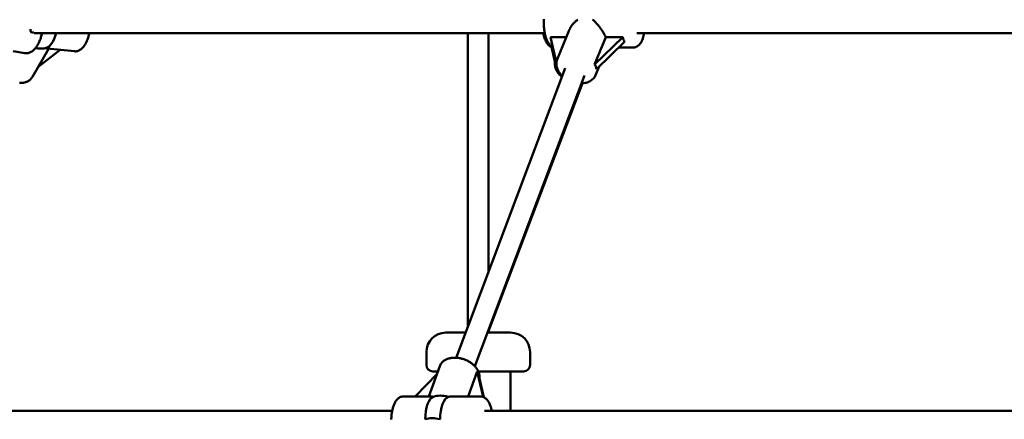
# Model space of a CAD drawing. Extents: x 1624 to 13365, y -153 to 18784.
# Drawn here: x 5510 to 6270, y 14569 to 14878 of the extents above; entities that cross this region are included whole.
import ezdxf

# ---------------------------------------------------------------- set-up
doc = ezdxf.new("R2010")
doc.units = 0
doc.header["$LTSCALE"] = 90.909091
doc.layers.add('Viditelná (ISO)', color=7, linetype='Continuous', lineweight=50)

msp = doc.modelspace()

# ---------------------------------------------------------------- linework, layer by layer
at = {"layer": 'Viditelná (ISO)'}
for p, q in [((5934.25, 14869.64), (5925.08, 14847.11)), ((5521.21, 14867.33), (5915.44, 14867.33)), ((5856.08, 14640.77), (5856.08, 14867.33)), ((5872.08, 14683.24), (5872.08, 14867.33)), ((5919.97, 14864.25), (5932.05, 14864.25)), ((5924.43, 14844.17), (5919.97, 14864.25)), ((5953.95, 14843.16), (5962.53, 14864.25)), ((5975.79, 14864.25), (5953.95, 14843.16)), ((5962.53, 14864.25), (5975.79, 14864.25)), ((5986.64, 14867.33), (6343.04, 14867.33)), ((5532.44, 14855.48), (5519.81, 14833.54)), ((5541.27, 14854.54), (5524.14, 14841.05)), ((5531.28, 14855.6), (5552.25, 14853.38)), ((5920.59, 14856.74), (5923.61, 14843.16)), ((5924.92, 14839.52), (5921.14, 14856.55)), ((5955.26, 14839.52), (5977.1, 14860.6)), ((5983.86, 14856.33), (5972.67, 14856.33)), ((5514, 14851.97), (5505.08, 14853.44)), ((5846.96, 14616.57), (5931.32, 14840.48)), ((5924.92, 14839.52), (5925.1, 14839.96)), ((5957.36, 14841.55), (5954.72, 14835.04)), ((5861.56, 14609.93), (5946.21, 14834.62)), ((5872.08, 14636.99), (5944.46, 14828.64)), ((5839.08, 14635.96), (5854.27, 14635.96)), ((5871.36, 14635.96), (5889.08, 14635.96)), ((5872.08, 14635.96), (5872.08, 14637.86)), ((5824.08, 14620.96), (5824.08, 14610.96)), ((5904.08, 14620.96), (5904.08, 14610.96)), ((5815.47, 14586.59), (5832.26, 14604.2)), ((5825.91, 14586.59), (5834.4, 14610.12)), ((5832.9, 14605.96), (5829.08, 14605.96)), ((5856.2, 14586.59), (5863.23, 14606.05)), ((5863.23, 14606.05), (5867.79, 14586.31)), ((5899.08, 14605.96), (5864.18, 14605.96)), ((5889.08, 14575.59), (5889.08, 14605.96)), ((5868.45, 14586.05), (5864.62, 14602.62)), ((5827.49, 14586.59), (5806.03, 14586.59)), ((5866.08, 14586.59), (5844.62, 14586.59)), ((5345.12, 14575.59), (5797.66, 14575.59)), ((5868.85, 14575.59), (6277.17, 14575.59))]:
    msp.add_line(p, q, dxfattribs=at)
at = {"layer": 'Viditelná (ISO)', "flags": 128}
for points in [[(5914.79, 14878.31), (5914.74, 14877.52), (5914.71, 14876.73), (5914.69, 14875.93), (5914.69, 14875.13), (5914.7, 14874.34), (5914.72, 14873.54), (5914.76, 14872.75), (5914.82, 14871.96), (5914.88, 14871.18), (5914.96, 14870.4), (5915.06, 14869.64), (5915.17, 14868.88), (5915.29, 14868.14), (5915.43, 14867.41), (5915.58, 14866.69), (5915.74, 14865.98), (5915.92, 14865.3), (5916.11, 14864.62), (5916.31, 14863.97), (5916.53, 14863.34), (5916.77, 14862.72), (5917.01, 14862.12), (5917.28, 14861.55), (5917.55, 14860.99), (5917.85, 14860.45), (5918.16, 14859.94), (5918.49, 14859.45), (5918.85, 14858.98), (5919.23, 14858.54), (5919.64, 14858.12), (5920.08, 14857.73), (5920.56, 14857.38), (5921.07, 14857.06), (5921.63, 14856.79)], [(5934.25, 14869.64), (5934.42, 14870.04), (5934.6, 14870.44), (5934.79, 14870.83), (5934.99, 14871.21), (5935.2, 14871.6), (5935.42, 14871.97), (5935.65, 14872.34), (5935.89, 14872.71), (5936.13, 14873.06), (5936.38, 14873.41), (5936.64, 14873.76), (5936.91, 14874.11), (5937.19, 14874.45), (5937.48, 14874.79), (5937.78, 14875.13), (5938.09, 14875.46), (5938.41, 14875.78), (5938.74, 14876.1), (5939.08, 14876.41), (5939.42, 14876.72), (5939.77, 14877.01), (5940.13, 14877.3), (5940.49, 14877.57), (5940.86, 14877.84)], [(5952.4, 14877.84), (5952.94, 14877.42), (5953.47, 14876.97), (5953.99, 14876.5), (5954.49, 14876.01), (5954.99, 14875.51), (5955.48, 14874.99), (5955.95, 14874.46), (5956.41, 14873.92), (5956.86, 14873.37), (5957.3, 14872.82), (5957.73, 14872.25), (5958.17, 14871.66), (5958.59, 14871.06), (5959.01, 14870.45), (5959.43, 14869.83), (5959.83, 14869.2), (5960.22, 14868.57), (5960.6, 14867.94), (5960.97, 14867.31), (5961.31, 14866.68), (5961.65, 14866.06), (5961.96, 14865.44), (5962.26, 14864.84), (5962.53, 14864.25)], [(5514, 14851.97), (5514.63, 14851.9), (5515.27, 14851.88), (5515.91, 14851.93), (5516.53, 14852.03), (5517.14, 14852.19), (5517.73, 14852.39), (5518.31, 14852.64), (5518.86, 14852.93), (5519.39, 14853.26), (5519.91, 14853.61), (5520.4, 14854.01), (5520.88, 14854.43), (5521.34, 14854.87), (5521.79, 14855.35), (5522.21, 14855.85), (5522.63, 14856.38), (5523.03, 14856.93), (5523.42, 14857.5), (5523.79, 14858.09), (5524.15, 14858.71), (5524.49, 14859.34), (5524.82, 14859.99), (5525.13, 14860.67), (5525.44, 14861.35), (5525.72, 14862.06), (5525.99, 14862.78), (5526.25, 14863.51), (5526.49, 14864.25), (5526.71, 14865.01), (5526.92, 14865.77), (5527.11, 14866.55), (5527.29, 14867.33)], [(5552.25, 14853.38), (5552.83, 14853.34), (5553.41, 14853.36), (5553.98, 14853.43), (5554.55, 14853.55), (5555.09, 14853.72), (5555.61, 14853.92), (5556.12, 14854.17), (5556.6, 14854.44), (5557.07, 14854.75), (5557.51, 14855.09), (5557.94, 14855.45), (5558.35, 14855.84), (5558.75, 14856.24), (5559.12, 14856.67), (5559.49, 14857.13), (5559.84, 14857.6), (5560.18, 14858.09), (5560.5, 14858.6), (5560.82, 14859.13), (5561.12, 14859.67), (5561.41, 14860.23), (5561.68, 14860.81), (5561.95, 14861.41), (5562.2, 14862.02), (5562.45, 14862.64), (5562.68, 14863.28), (5562.89, 14863.92), (5563.1, 14864.58), (5563.29, 14865.26), (5563.47, 14865.94), (5563.64, 14866.63), (5563.8, 14867.33)], [(5914.3, 14867.33), (5914.51, 14866.35), (5914.75, 14865.4), (5915.01, 14864.48), (5915.3, 14863.6), (5915.61, 14862.75), (5915.96, 14861.93), (5916.33, 14861.16), (5916.73, 14860.42), (5917.16, 14859.72), (5917.64, 14859.07), (5918.16, 14858.46), (5918.44, 14858.18), (5918.74, 14857.91), (5919.05, 14857.65), (5919.38, 14857.41), (5919.72, 14857.18), (5920.09, 14856.97), (5920.47, 14856.79), (5920.87, 14856.64), (5921.28, 14856.51), (5921.71, 14856.41)], [(5983.86, 14856.33), (5984.34, 14856.35), (5984.8, 14856.41), (5985.26, 14856.51), (5985.7, 14856.65), (5986.13, 14856.82), (5986.53, 14857.02), (5986.92, 14857.24), (5987.28, 14857.49), (5987.62, 14857.76), (5987.95, 14858.04), (5988.25, 14858.34), (5988.54, 14858.65), (5989.08, 14859.32), (5989.57, 14860.04), (5990.02, 14860.8), (5990.43, 14861.61), (5990.81, 14862.46), (5991.15, 14863.36), (5991.47, 14864.3), (5991.75, 14865.27), (5992.01, 14866.28), (5992.23, 14867.33)], [(5529.95, 14855.86), (5530.01, 14855.84), (5530.08, 14855.83), (5530.14, 14855.81), (5530.2, 14855.8), (5530.26, 14855.78), (5530.32, 14855.77), (5530.38, 14855.76), (5530.44, 14855.75), (5530.5, 14855.73), (5530.56, 14855.72), (5530.61, 14855.71), (5530.67, 14855.7), (5530.72, 14855.69), (5530.78, 14855.68), (5530.83, 14855.67), (5530.89, 14855.66), (5530.94, 14855.65), (5530.99, 14855.64), (5531.04, 14855.63), (5531.09, 14855.63), (5531.14, 14855.62), (5531.19, 14855.61), (5531.24, 14855.61), (5531.28, 14855.6)], [(5928.99, 14834.3), (5928.32, 14834.96), (5927.7, 14835.65), (5927.11, 14836.37), (5926.58, 14837.11), (5926.1, 14837.88), (5925.67, 14838.66), (5925.29, 14839.47), (5924.98, 14840.3), (5924.73, 14841.14), (5924.55, 14842), (5924.45, 14842.86), (5924.41, 14843.73), (5924.43, 14844.16), (5924.46, 14844.59), (5924.51, 14845.02), (5924.58, 14845.45), (5924.68, 14845.87), (5924.79, 14846.29), (5924.92, 14846.7), (5925.08, 14847.11)], [(5923.31, 14844.5), (5923.27, 14843.74), (5923.3, 14842.98), (5923.38, 14842.21), (5923.52, 14841.46), (5923.71, 14840.71), (5923.96, 14839.97), (5924.25, 14839.25), (5924.59, 14838.54), (5924.97, 14837.85), (5925.39, 14837.18), (5925.86, 14836.52), (5926.36, 14835.88), (5926.9, 14835.26), (5927.47, 14834.67), (5928.07, 14834.09), (5928.71, 14833.54)], [(5509.79, 14828.96), (5510.34, 14828.95), (5510.89, 14828.95), (5511.44, 14828.97), (5511.97, 14829.01), (5512.51, 14829.07), (5513.04, 14829.15), (5513.56, 14829.25), (5514.07, 14829.37), (5514.58, 14829.52), (5515.07, 14829.69), (5515.56, 14829.88), (5516.03, 14830.09), (5516.49, 14830.33), (5516.94, 14830.6), (5517.37, 14830.88), (5517.79, 14831.19), (5518.18, 14831.53), (5518.56, 14831.89), (5518.91, 14832.27), (5519.24, 14832.67), (5519.54, 14833.1), (5519.81, 14833.54)], [(5954.72, 14835.04), (5954.38, 14834.31), (5953.97, 14833.61), (5953.51, 14832.94), (5952.99, 14832.32), (5952.41, 14831.75), (5951.79, 14831.22), (5951.13, 14830.75), (5950.43, 14830.32), (5949.7, 14829.94), (5948.94, 14829.61), (5948.16, 14829.33), (5947.35, 14829.1), (5946.52, 14828.91), (5945.68, 14828.77), (5944.82, 14828.67), (5943.95, 14828.62)], [(5864.95, 14601.2), (5864.99, 14601.81), (5864.99, 14602.41), (5864.95, 14603.01), (5864.87, 14603.61), (5864.75, 14604.21), (5864.6, 14604.79), (5864.41, 14605.37), (5864.19, 14605.94), (5863.94, 14606.5), (5863.65, 14607.05), (5863.34, 14607.58), (5863.01, 14608.11), (5862.64, 14608.62), (5862.25, 14609.13), (5861.84, 14609.61), (5861.41, 14610.09), (5860.95, 14610.55), (5860.47, 14611), (5859.98, 14611.44), (5859.46, 14611.86), (5858.93, 14612.27), (5858.38, 14612.66), (5857.81, 14613.03), (5857.23, 14613.39), (5856.63, 14613.73), (5856.03, 14614.06), (5855.41, 14614.36), (5854.78, 14614.65), (5854.14, 14614.92), (5853.49, 14615.18), (5852.83, 14615.41), (5852.17, 14615.62), (5851.51, 14615.82), (5850.84, 14615.99), (5850.16, 14616.14), (5849.49, 14616.27), (5848.81, 14616.38), (5848.13, 14616.47), (5847.46, 14616.54), (5846.79, 14616.58), (5846.12, 14616.6), (5845.46, 14616.6), (5844.8, 14616.58), (5844.14, 14616.53), (5843.5, 14616.46), (5842.86, 14616.36), (5842.24, 14616.24), (5841.62, 14616.09), (5841.02, 14615.92), (5840.43, 14615.72), (5839.85, 14615.5), (5839.29, 14615.25), (5838.74, 14614.97), (5838.21, 14614.67), (5837.7, 14614.33), (5837.22, 14613.97), (5836.76, 14613.58), (5836.32, 14613.16), (5835.92, 14612.72), (5835.54, 14612.24), (5835.2, 14611.74), (5834.89, 14611.22), (5834.63, 14610.68), (5834.4, 14610.12)], [(5806.03, 14586.59), (5805.7, 14586.58), (5805.38, 14586.55), (5804.75, 14586.43), (5804.14, 14586.25), (5803.56, 14586), (5803.03, 14585.7), (5802.53, 14585.36), (5802.08, 14584.99), (5801.65, 14584.58), (5801.25, 14584.15), (5800.88, 14583.69), (5800.54, 14583.21), (5800.21, 14582.7), (5799.91, 14582.18), (5799.62, 14581.63), (5799.35, 14581.06), (5799.1, 14580.47), (5798.86, 14579.86), (5798.63, 14579.23), (5798.42, 14578.58), (5798.22, 14577.92), (5798.04, 14577.23), (5797.87, 14576.53), (5797.71, 14575.82), (5797.57, 14575.09), (5797.44, 14574.35), (5797.32, 14573.59), (5797.22, 14572.83), (5797.13, 14572.06), (5797.06, 14571.27), (5797, 14570.49), (5796.96, 14569.69), (5796.93, 14568.89)], [(5829.34, 14586.43), (5829.25, 14586.44), (5829.16, 14586.45), (5829.07, 14586.46), (5828.99, 14586.47), (5828.9, 14586.48), (5828.82, 14586.49), (5828.73, 14586.5), (5828.65, 14586.51), (5828.57, 14586.52), (5828.49, 14586.53), (5828.41, 14586.53), (5828.33, 14586.54), (5828.26, 14586.55), (5828.18, 14586.56), (5828.11, 14586.56), (5828.04, 14586.57), (5827.96, 14586.57), (5827.89, 14586.58), (5827.82, 14586.58), (5827.75, 14586.58), (5827.69, 14586.58), (5827.62, 14586.59), (5827.55, 14586.59), (5827.49, 14586.59)], [(5844.62, 14586.59), (5844.47, 14586.59), (5844.32, 14586.59), (5844.17, 14586.58), (5844.01, 14586.58), (5843.86, 14586.58), (5843.71, 14586.58), (5843.55, 14586.57), (5843.4, 14586.57), (5843.24, 14586.56), (5843.09, 14586.56), (5842.93, 14586.55), (5842.77, 14586.54), (5842.62, 14586.53), (5842.46, 14586.53), (5842.3, 14586.52), (5842.14, 14586.51), (5841.99, 14586.5), (5841.83, 14586.49), (5841.67, 14586.48), (5841.51, 14586.47), (5841.35, 14586.46), (5841.19, 14586.45), (5841.04, 14586.44), (5840.88, 14586.43)], [(5874.45, 14575.59), (5874.22, 14576.63), (5873.97, 14577.64), (5873.68, 14578.62), (5873.37, 14579.55), (5873.03, 14580.45), (5872.65, 14581.3), (5872.24, 14582.11), (5871.79, 14582.88), (5871.31, 14583.6), (5871.04, 14583.94), (5870.76, 14584.26), (5870.47, 14584.58), (5870.16, 14584.87), (5869.84, 14585.16), (5869.5, 14585.42), (5869.13, 14585.67), (5868.74, 14585.89), (5868.34, 14586.09), (5867.91, 14586.26), (5867.47, 14586.4), (5867.02, 14586.5), (5866.56, 14586.57), (5866.08, 14586.59)]]:
    msp.add_lwpolyline(points, dxfattribs=at)
at = {"layer": 'Viditelná (ISO)'}
for centre, radius, start, end in [((5519.68, 14870.29), 2.5, 260.65744, 299.77641), ((5525.41, 14875.33), 20, 279.81884, 284.40995), ((5839.08, 14620.96), 15, 90, 180), ((5889.08, 14620.96), 15, 0, 90), ((5829.08, 14610.96), 5, 180, 270), ((5899.08, 14610.96), 5, 270, 0), ((5836.06, 14567.59), 20, 109.26533, 109.75366)]:
    msp.add_arc(centre, radius, start, end, dxfattribs=at)
for centre, major_axis, ratio, start_param, end_param in [((5519.68, 14870.29), (-0.41, -2.47), 0.478783, 4.683149, 6.283185), ((5530.95, 14874.75), (-2.01, -18.89), 0.450549, 0.166649, 1.215556), ((5989.81, 14875.33), (-9.26, -18.15), 0.605392, 5.634632, 5.898555), ((5520.74, 14867.22), (-13.87, 7.98), 0.62541, 2.021451, 2.496681), ((5929.41, 14818.12), (6.55, -26.23), 0.05167, 2.511375, 2.825161), ((5930.56, 14818.12), (23.31, 25.11), 0.325674, 5.95949, 6.273276), ((5858.22, 14628.98), (7.1, -27.26), 0.060206, 5.696159, 6.009945), ((5830.29, 14567.59), (0, 19), 0.382683, 0.13657, 1.498083), ((5839.21, 14576.32), (15.05, -5.43), 0.633999, 1.687486, 2.479372), ((5841.83, 14567.59), (0, 19), 0.382683, 0.130907, 1.498083), ((5832.9, 14558.86), (-15.05, 5.43), 0.633999, 4.829079, 5.631021)]:
    msp.add_ellipse(centre, major_axis=major_axis, ratio=ratio, start_param=start_param, end_param=end_param, dxfattribs=at)

doc.saveas('drawing.dxf')
